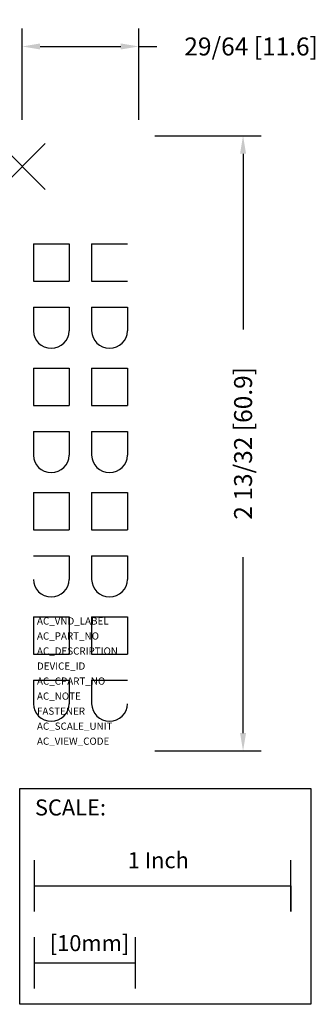
# Model space of a CAD drawing. Extents: x -0.01 to 1.14, y -3.27 to 0.57.
import ezdxf

# ---------------------------------------------------------------- set-up
doc = ezdxf.new("R2010")
doc.units = 0
doc.header["$MEASUREMENT"] = 0
doc.header["$PDMODE"] = 3
doc.header["$PDSIZE"] = 0.09
doc.layers.get('0').update_dxf_attribs({"linetype": 'CONTINUOUS'})
doc.layers.get('DEFPOINTS').update_dxf_attribs({"linetype": 'CONTINUOUS'})
for name, color, linetype in [('AREA1', 7, 'CONTINUOUS'), ('ATTRIBUTES', 7, 'CONTINUOUS'), ('SCALE', 7, 'CONTINUOUS'), ('SNAP_POINTS', 1, 'CONTINUOUS')]:
    doc.layers.add(name, color=color, linetype=linetype)
doc.dimstyles.new('ABECAD_3D', dxfattribs={"dimtxt": 0.07, "dimasz": 0.07, "dimexe": 0.07, "dimexo": 0.0625, "dimgap": 0.03, "dimtad": 0, "dimtoh": 1, "dimdec": 6, "dimzin": 4, "dimtxsty": 'STANDARD', "dimcen": 0.09, "dimazin": 3, "dimtfac": 1.5, "dimtdec": 6, "dimtofl": 0, "dimtmove": 0, "dimatfit": 3, "dimtolj": 1, "dimtzin": 4})

# ---------------------------------------------------------------- blocks, each defined once
blk = doc.blocks.new('SCALE')
at = {"layer": 'SCALE'}
for p, q in [((0.058, -0.4801), (0.058, -0.2801)), ((1.058, -0.4801), (1.058, -0.2801)), ((0.058, -0.3801), (1.058, -0.3801)), ((1.058, -0.3801), (1.058, -0.4801)), ((0.058, -0.7801), (0.058, -0.5801)), ((0.4517, -0.7801), (0.4517, -0.5801)), ((0.058, -0.6801), (0.4517, -0.6801))]:
    blk.add_line(p, q, dxfattribs=at)
blk.add_lwpolyline([(0, 0), (1.1356, 0), (1.1356, -0.8416), (0, -0.8416)], close=True, dxfattribs=at)
for s, p in [('SCALE:', (0.0595, -0.1052)), ('1 Inch', (0.4213, -0.311)), ('[10mm]', (0.1174, -0.6343))]:
    blk.add_text(s, height=0.0625, dxfattribs=at).set_placement(p)
blk = doc.blocks.new('*D1')
at = {"layer": 'AREA1', "color": 0}
for p, q in [((0.5175, 0.12), (0.9319, 0.12)), ((0.8619, 0.05), (0.8619, -0.6353)), ((0.8619, -2.209), (0.8619, -1.5237)), ((0.5175, -2.279), (0.9319, -2.279))]:
    blk.add_line(p, q, dxfattribs=at)
for points in [[(0.8502, 0.05), (0.8735, 0.05), (0.8619, 0.12)], [(0.8502, -2.209), (0.8735, -2.209), (0.8619, -2.279)]]:
    blk.add_solid(points, dxfattribs=at)
at = {"layer": 'DEFPOINTS', "color": 0}
for p in [(0.455, 0.12, 1.465), (0.8619, 0.12), (0.455, -2.279, 0.287)]:
    blk.add_point(p, dxfattribs=at)
at = {"layer": 'AREA1', "color": 0, "insert": (0.8619, -1.0795), "char_height": 0.07, "attachment_point": 5, "rotation": 90}
blk.add_mtext('\\A1;2 13/32 [60.9]', dxfattribs=at)
blk = doc.blocks.new('*D2')
at = {"layer": 'AREA1', "color": 0}
for p, q in [((0, 0.1825), (0, 0.5382)), ((0.455, 0.1825), (0.455, 0.5382)), ((0.07, 0.4682), (0.385, 0.4682)), ((0.455, 0.4682), (0.525, 0.4682))]:
    blk.add_line(p, q, dxfattribs=at)
for points in [[(0.07, 0.4799), (0.07, 0.4565), (0, 0.4682)], [(0.385, 0.4799), (0.385, 0.4565), (0.455, 0.4682)]]:
    blk.add_solid(points, dxfattribs=at)
at = {"layer": 'DEFPOINTS', "color": 0}
for p in [(0.455, 0.4682), (0, 0.12, 1.465), (0.455, 0.12, 1.465)]:
    blk.add_point(p, dxfattribs=at)
at = {"layer": 'AREA1', "color": 0, "insert": (0.8933, 0.4682), "char_height": 0.07, "attachment_point": 5}
blk.add_mtext('\\A1;29/64 [11.6]', dxfattribs=at)

msp = doc.modelspace()

# ---------------------------------------------------------------- linework, layer by layer
for p, q in [((0.04375, -0.3016062, 0.7885115), (0.18375, -0.3016062, 0.7885115)), ((0.27125, -0.3016062, 0.7885115), (0.41125, -0.3016062, 0.7885115)), ((0.04375, -0.4470028, 0.7516357), (0.18375, -0.4470028, 0.7516357)), ((0.27125, -0.4470028, 0.7516357), (0.41125, -0.4470028, 0.7516357)), ((0.04375, -0.5487804, 0.7258226), (0.18375, -0.5487804, 0.7258226)), ((0.04375, -0.5487804, 0.7258226), (0.04375, -0.6408649, 0.7024679)), ((0.18375, -0.5487804, 0.7258226), (0.18375, -0.6408649, 0.7024679)), ((0.27125, -0.5487804, 0.7258226), (0.41125, -0.5487804, 0.7258226)), ((0.27125, -0.5487804, 0.7258226), (0.27125, -0.6408649, 0.7024679)), ((0.41125, -0.5487804, 0.7258226), (0.41125, -0.6408649, 0.7024679)), ((0.04375, -0.7862615, 0.665592), (0.18375, -0.7862615, 0.665592)), ((0.27125, -0.7862615, 0.665592), (0.41125, -0.7862615, 0.665592)), ((0.04375, -0.9316582, 0.6287162), (0.18375, -0.9316582, 0.6287162)), ((0.27125, -0.9316582, 0.6287162), (0.41125, -0.9316582, 0.6287162)), ((0.04375, -1.0334358, 0.6029031), (0.18375, -1.0334358, 0.6029031)), ((0.04375, -1.0334358, 0.6029031), (0.04375, -1.1255203, 0.5795484)), ((0.18375, -1.0334358, 0.6029031), (0.18375, -1.1255203, 0.5795484)), ((0.27125, -1.0334358, 0.6029031), (0.41125, -1.0334358, 0.6029031)), ((0.27125, -1.0334358, 0.6029031), (0.27125, -1.1255203, 0.5795484)), ((0.41125, -1.0334358, 0.6029031), (0.41125, -1.1255203, 0.5795484)), ((0.04375, -1.2709169, 0.5426725), (0.18375, -1.2709169, 0.5426725)), ((0.27125, -1.2709169, 0.5426725), (0.41125, -1.2709169, 0.5426725)), ((0.04375, -1.4163135, 0.5057967), (0.18375, -1.4163135, 0.5057967)), ((0.27125, -1.4163135, 0.5057967), (0.41125, -1.4163135, 0.5057967)), ((0.04375, -1.5180911, 0.4799836), (0.18375, -1.5180911, 0.4799836)), ((0.18375, -1.5180911, 0.4799836), (0.18375, -1.6101756, 0.4566289)), ((0.27125, -1.5180911, 0.4799836), (0.41125, -1.5180911, 0.4799836)), ((0.27125, -1.5180911, 0.4799836), (0.27125, -1.6101756, 0.4566289)), ((0.41125, -1.5180911, 0.4799836), (0.41125, -1.6101756, 0.4566289)), ((0.04375, -1.7555722, 0.419753), (0.18375, -1.7555722, 0.419753)), ((0.27125, -1.7555722, 0.419753), (0.41125, -1.7555722, 0.419753)), ((0.04375, -1.9009688, 0.3828772), (0.18375, -1.9009688, 0.3828772)), ((0.27125, -1.9009688, 0.3828772), (0.41125, -1.9009688, 0.3828772)), ((0.04375, -2.0027465, 0.3570641), (0.18375, -2.0027465, 0.3570641)), ((0.04375, -2.0027465, 0.3570641), (0.04375, -2.094831, 0.3337094)), ((0.18375, -2.0027465, 0.3570641), (0.18375, -2.094831, 0.3337094)), ((0.27125, -2.0027465, 0.3570641), (0.41125, -2.0027465, 0.3570641)), ((0.27125, -2.0027465, 0.3570641), (0.27125, -2.094831, 0.3337094))]:
    msp.add_line(p, q)
at = {"extrusion": (0, -0.245839, 0.969311)}
for p, q in [((0.04375, -0.3016062, 0.7885115), (0.04375, -0.4470028, 0.7516357)), ((0.18375, -0.3016062, 0.7885115), (0.18375, -0.4470028, 0.7516357)), ((0.27125, -0.3016062, 0.7885115), (0.27125, -0.4470028, 0.7516357)), ((0.04375, -0.7862615, 0.665592), (0.04375, -0.9316582, 0.6287162)), ((0.18375, -0.7862615, 0.665592), (0.18375, -0.9316582, 0.6287162)), ((0.27125, -0.7862615, 0.665592), (0.27125, -0.9316582, 0.6287162)), ((0.41125, -0.7862615, 0.665592), (0.41125, -0.9316582, 0.6287162)), ((0.04375, -1.2709169, 0.5426725), (0.04375, -1.4163135, 0.5057967)), ((0.18375, -1.2709169, 0.5426725), (0.18375, -1.4163135, 0.5057967)), ((0.27125, -1.2709169, 0.5426725), (0.27125, -1.4163135, 0.5057967)), ((0.41125, -1.2709169, 0.5426725), (0.41125, -1.4163135, 0.5057967)), ((0.04375, -1.7555722, 0.419753), (0.04375, -1.9009688, 0.3828772)), ((0.18375, -1.7555722, 0.419753), (0.18375, -1.9009688, 0.3828772)), ((0.27125, -1.7555722, 0.419753), (0.27125, -1.9009688, 0.3828772)), ((0.41125, -1.7555722, 0.419753), (0.41125, -1.9009688, 0.3828772))]:
    msp.add_line(p, q, dxfattribs=at)
for centre in [(0.11375, -0.4485033, 0.8384592), (0.34125, -0.4485033, 0.8384592), (0.11375, -0.9485033, 0.8384592), (0.34125, -0.9485033, 0.8384592), (0.11375, -1.4485033, 0.8384592), (0.34125, -1.4485033, 0.8384592), (0.11375, -1.9485033, 0.8384592), (0.34125, -1.9485033, 0.8384592)]:
    msp.add_arc(centre, 0.07, 180, 0, dxfattribs=at)
at = {"layer": 'SNAP_POINTS'}
msp.add_point((0, 0), dxfattribs=at)

# ---------------------------------------------------------------- block references
at = {"layer": 'SCALE'}
msp.add_blockref('SCALE', (-0.0095649, -2.4253076), dxfattribs=at)

# ---------------------------------------------------------------- texts
at = {"layer": 'ATTRIBUTES', "flags": 1}
for tag, p, s in [('AC_VND_LABEL', (0.0578436, -1.7861694), 'ALLEN-BRADLEY'), ('AC_PART_NO', (0.0578436, -1.8447631), '1734-RTBS'), ('AC_DESCRIPTION', (0.0578436, -1.9033569), '1734-RTBS: REPLACEMENT IEC SPRING TERMINAL BLOCK'), ('DEVICE_ID', (0.0578436, -1.9619506), ''), ('AC_CPART_NO', (0.0578436, -2.0205444), ''), ('AC_NOTE', (0.0578436, -2.0791381), ''), ('FASTENER', (0.0578436, -2.1377319), ''), ('AC_SCALE_UNIT', (0.0578436, -2.1963256), 'INCH'), ('AC_VIEW_CODE', (0.0578436, -2.2549194), '0')]:
    msp.add_attdef(tag, p, s, height=0.028125, dxfattribs=at)

# ---------------------------------------------------------------- dimensions: what is measured, and where the dimension line sits
at = {"layer": 'AREA1'}
dim = msp.add_linear_dim(base=(0.455, 0.468206), p1=(0, 0.12, 1.465), p2=(0.455, 0.12, 1.465), dimstyle='ABECAD_3D', dxfattribs=at)
dim.commit()
dim.dimension.update_dxf_attribs({"geometry": '*D2', "text_midpoint": (0.8933333, 0.468206)})
dim = msp.add_linear_dim(base=(0.8618731, 0.12), p1=(0.455, -2.279, 0.287), p2=(0.455, 0.12, 1.465), angle=90, dimstyle='ABECAD_3D', dxfattribs=at)
dim.commit()
dim.dimension.update_dxf_attribs({"geometry": '*D1', "text_midpoint": (0.8618731, -1.0795)})

doc.saveas('drawing.dxf')
